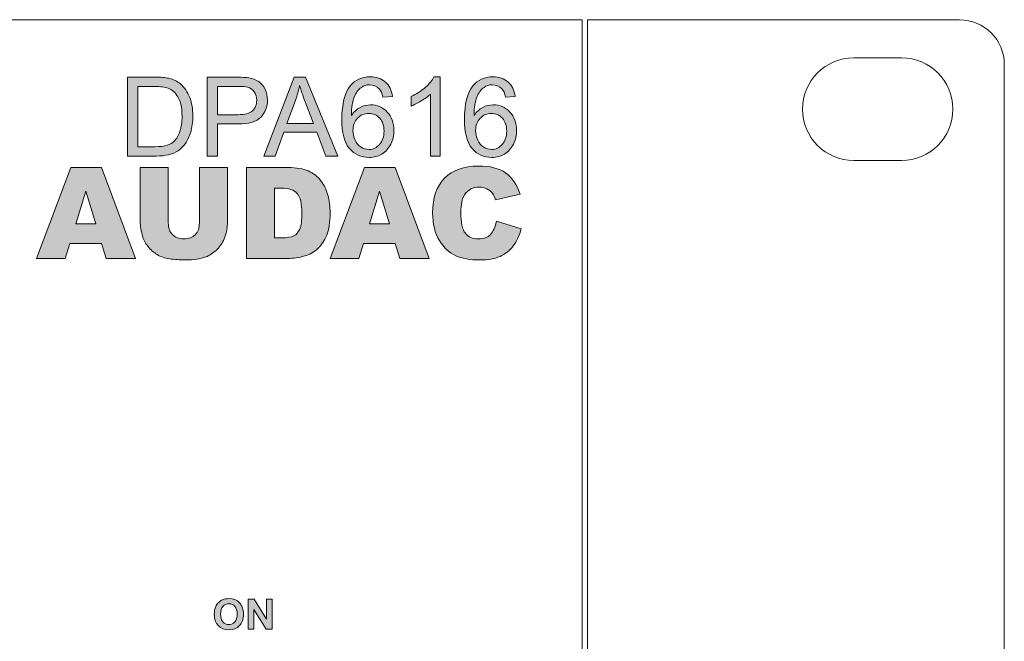
# Model space of a CAD drawing. Extents: x 0 to 485, y 0 to 238.
# Drawn here: x 419 to 485, y 196 to 238 of the extents above; entities that cross this region are included whole.
import ezdxf

# ---------------------------------------------------------------- set-up
doc = ezdxf.new("R2010")
doc.units = 0
doc.layers.add('Visible', color=7, linetype='CONTINUOUS', lineweight=15)

msp = doc.modelspace()

# ---------------------------------------------------------------- hatches: boundary and pattern name
at = {"layer": 'Visible', "linetype": 'Continuous', "true_color": 0xbbbaba}
h = msp.add_hatch(color=9, dxfattribs=at)
edge = h.paths.add_edge_path(flags=16)
edge.add_line((428.39, 233.538), (427.276, 233.538))
edge.add_line((427.276, 233.538), (427.276, 229.487))
edge.add_line((427.276, 229.487), (428.408, 229.487))
edge.add_spline(control_points=[(428.408, 229.487), (428.758, 229.487), (429.032, 229.52), (429.231, 229.585)], knot_values=[0, 0, 0, 0, 1, 1, 1, 1], degree=3, periodic=0)
edge.add_spline(control_points=[(429.231, 229.585), (429.43, 229.65), (429.589, 229.741), (429.707, 229.86)], knot_values=[0, 0, 0, 0, 1, 1, 1, 1], degree=3, periodic=0)
edge.add_spline(control_points=[(429.707, 229.86), (429.873, 230.026), (430.003, 230.25), (430.096, 230.531)], knot_values=[0, 0, 0, 0, 1, 1, 1, 1], degree=3, periodic=0)
edge.add_spline(control_points=[(430.096, 230.531), (430.189, 230.812), (430.235, 231.152), (430.235, 231.553)], knot_values=[0, 0, 0, 0, 1, 1, 1, 1], degree=3, periodic=0)
edge.add_spline(control_points=[(430.235, 231.553), (430.235, 232.107), (430.144, 232.533), (429.962, 232.831)], knot_values=[0, 0, 0, 0, 1, 1, 1, 1], degree=3, periodic=0)
edge.add_spline(control_points=[(429.962, 232.831), (429.78, 233.129), (429.559, 233.329), (429.298, 233.43)], knot_values=[0, 0, 0, 0, 1, 1, 1, 1], degree=3, periodic=0)
edge.add_spline(control_points=[(429.298, 233.43), (429.11, 233.502), (428.807, 233.538), (428.39, 233.538)], knot_values=[0, 0, 0, 0, 1, 1, 1, 1], degree=3, periodic=0)
edge = h.paths.add_edge_path()
edge.add_line((428.488, 228.861), (426.574, 228.861))
edge.add_line((426.574, 228.861), (426.574, 234.164))
edge.add_line((426.574, 234.164), (428.401, 234.164))
edge.add_spline(control_points=[(428.401, 234.164), (428.813, 234.164), (429.128, 234.139), (429.345, 234.088)], knot_values=[0, 0, 0, 0, 1, 1, 1, 1], degree=3, periodic=0)
edge.add_spline(control_points=[(429.345, 234.088), (429.649, 234.018), (429.908, 233.892), (430.123, 233.708)], knot_values=[0, 0, 0, 0, 1, 1, 1, 1], degree=3, periodic=0)
edge.add_spline(control_points=[(430.123, 233.708), (430.403, 233.472), (430.612, 233.17), (430.751, 232.802)], knot_values=[0, 0, 0, 0, 1, 1, 1, 1], degree=3, periodic=0)
edge.add_spline(control_points=[(430.751, 232.802), (430.889, 232.435), (430.958, 232.014), (430.958, 231.542)], knot_values=[0, 0, 0, 0, 1, 1, 1, 1], degree=3, periodic=0)
edge.add_spline(control_points=[(430.958, 231.542), (430.958, 231.139), (430.911, 230.782), (430.817, 230.471)], knot_values=[0, 0, 0, 0, 1, 1, 1, 1], degree=3, periodic=0)
edge.add_spline(control_points=[(430.817, 230.471), (430.723, 230.16), (430.603, 229.902), (430.456, 229.699)], knot_values=[0, 0, 0, 0, 1, 1, 1, 1], degree=3, periodic=0)
edge.add_spline(control_points=[(430.456, 229.699), (430.309, 229.495), (430.148, 229.334), (429.973, 229.218)], knot_values=[0, 0, 0, 0, 1, 1, 1, 1], degree=3, periodic=0)
edge.add_spline(control_points=[(429.973, 229.218), (429.798, 229.101), (429.587, 229.012), (429.34, 228.952)], knot_values=[0, 0, 0, 0, 1, 1, 1, 1], degree=3, periodic=0)
edge.add_spline(control_points=[(429.34, 228.952), (429.093, 228.891), (428.809, 228.861), (428.488, 228.861)], knot_values=[0, 0, 0, 0, 1, 1, 1, 1], degree=3, periodic=0)
h = msp.add_hatch(color=9, dxfattribs=at)
edge = h.paths.add_edge_path(flags=16)
edge.add_line((433.981, 233.538), (432.625, 233.538))
edge.add_line((432.625, 233.538), (432.625, 231.643))
edge.add_line((432.625, 231.643), (433.996, 231.643))
edge.add_spline(control_points=[(433.996, 231.643), (434.449, 231.643), (434.771, 231.727), (434.962, 231.896)], knot_values=[0, 0, 0, 0, 1, 1, 1, 1], degree=3, periodic=0)
edge.add_spline(control_points=[(434.962, 231.896), (435.152, 232.065), (435.247, 232.303), (435.247, 232.609)], knot_values=[0, 0, 0, 0, 1, 1, 1, 1], degree=3, periodic=0)
edge.add_spline(control_points=[(435.247, 232.609), (435.247, 232.831), (435.191, 233.021), (435.079, 233.179)], knot_values=[0, 0, 0, 0, 1, 1, 1, 1], degree=3, periodic=0)
edge.add_spline(control_points=[(435.079, 233.179), (434.967, 233.336), (434.819, 233.441), (434.636, 233.491)], knot_values=[0, 0, 0, 0, 1, 1, 1, 1], degree=3, periodic=0)
edge.add_spline(control_points=[(434.636, 233.491), (434.518, 233.523), (434.3, 233.538), (433.981, 233.538)], knot_values=[0, 0, 0, 0, 1, 1, 1, 1], degree=3, periodic=0)
edge = h.paths.add_edge_path()
edge.add_line((433.985, 231.017), (432.625, 231.017))
edge.add_line((432.625, 231.017), (432.625, 228.861))
edge.add_line((432.625, 228.861), (431.923, 228.861))
edge.add_line((431.923, 228.861), (431.923, 234.164))
edge.add_line((431.923, 234.164), (433.923, 234.164))
edge.add_spline(control_points=[(433.923, 234.164), (434.276, 234.164), (434.544, 234.147), (434.73, 234.114)], knot_values=[0, 0, 0, 0, 1, 1, 1, 1], degree=3, periodic=0)
edge.add_spline(control_points=[(434.73, 234.114), (434.991, 234.07), (435.209, 233.988), (435.385, 233.866)], knot_values=[0, 0, 0, 0, 1, 1, 1, 1], degree=3, periodic=0)
edge.add_spline(control_points=[(435.385, 233.866), (435.561, 233.744), (435.703, 233.573), (435.81, 233.354)], knot_values=[0, 0, 0, 0, 1, 1, 1, 1], degree=3, periodic=0)
edge.add_spline(control_points=[(435.81, 233.354), (435.917, 233.135), (435.971, 232.893), (435.971, 232.63)], knot_values=[0, 0, 0, 0, 1, 1, 1, 1], degree=3, periodic=0)
edge.add_spline(control_points=[(435.971, 232.63), (435.971, 232.18), (435.827, 231.798), (435.54, 231.486)], knot_values=[0, 0, 0, 0, 1, 1, 1, 1], degree=3, periodic=0)
edge.add_spline(control_points=[(435.54, 231.486), (435.253, 231.173), (434.735, 231.017), (433.985, 231.017)], knot_values=[0, 0, 0, 0, 1, 1, 1, 1], degree=3, periodic=0)
h = msp.add_hatch(color=9, dxfattribs=at)
h.paths.add_polyline_path([(435.734, 228.861), (437.77, 234.164), (438.526, 234.164), (440.697, 228.861), (439.897, 228.861), (439.279, 230.467), (437.061, 230.467), (436.479, 228.861)])
edge = h.paths.add_edge_path(flags=16)
edge.add_line((437.846, 232.594), (437.264, 231.039))
edge.add_line((437.264, 231.039), (439.062, 231.039))
edge.add_line((439.062, 231.039), (438.508, 232.507))
edge.add_spline(control_points=[(438.508, 232.507), (438.34, 232.954), (438.214, 233.32), (438.132, 233.607)], knot_values=[0, 0, 0, 0, 1, 1, 1, 1], degree=3, periodic=0)
edge.add_spline(control_points=[(438.132, 233.607), (438.065, 233.267), (437.969, 232.93), (437.846, 232.594)], knot_values=[0, 0, 0, 0, 1, 1, 1, 1], degree=3, periodic=0)
h = msp.add_hatch(color=9, dxfattribs=at)
edge = h.paths.add_edge_path(flags=16)
edge.add_spline(control_points=[(442.021, 231.41), (441.816, 231.199), (441.713, 230.922), (441.713, 230.579)], knot_values=[0, 0, 0, 0, 1, 1, 1, 1], degree=3, periodic=0)
edge.add_spline(control_points=[(441.713, 230.579), (441.713, 230.355), (441.761, 230.141), (441.856, 229.936)], knot_values=[0, 0, 0, 0, 1, 1, 1, 1], degree=3, periodic=0)
edge.add_spline(control_points=[(441.856, 229.936), (441.952, 229.731), (442.085, 229.574), (442.256, 229.467)], knot_values=[0, 0, 0, 0, 1, 1, 1, 1], degree=3, periodic=0)
edge.add_spline(control_points=[(442.256, 229.467), (442.427, 229.36), (442.607, 229.306), (442.795, 229.306)], knot_values=[0, 0, 0, 0, 1, 1, 1, 1], degree=3, periodic=0)
edge.add_spline(control_points=[(442.795, 229.306), (443.07, 229.306), (443.306, 229.417), (443.504, 229.639)], knot_values=[0, 0, 0, 0, 1, 1, 1, 1], degree=3, periodic=0)
edge.add_spline(control_points=[(443.504, 229.639), (443.702, 229.861), (443.801, 230.162), (443.801, 230.543)], knot_values=[0, 0, 0, 0, 1, 1, 1, 1], degree=3, periodic=0)
edge.add_spline(control_points=[(443.801, 230.543), (443.801, 230.91), (443.703, 231.199), (443.508, 231.41)], knot_values=[0, 0, 0, 0, 1, 1, 1, 1], degree=3, periodic=0)
edge.add_spline(control_points=[(443.508, 231.41), (443.312, 231.621), (443.066, 231.726), (442.77, 231.726)], knot_values=[0, 0, 0, 0, 1, 1, 1, 1], degree=3, periodic=0)
edge.add_spline(control_points=[(442.77, 231.726), (442.475, 231.726), (442.226, 231.621), (442.021, 231.41)], knot_values=[0, 0, 0, 0, 1, 1, 1, 1], degree=3, periodic=0)
edge = h.paths.add_edge_path()
edge.add_line((444.372, 232.866), (443.725, 232.815))
edge.add_spline(control_points=[(443.725, 232.815), (443.667, 233.071), (443.585, 233.256), (443.479, 233.372)], knot_values=[0, 0, 0, 0, 1, 1, 1, 1], degree=3, periodic=0)
edge.add_spline(control_points=[(443.479, 233.372), (443.303, 233.558), (443.086, 233.651), (442.828, 233.651)], knot_values=[0, 0, 0, 0, 1, 1, 1, 1], degree=3, periodic=0)
edge.add_spline(control_points=[(442.828, 233.651), (442.62, 233.651), (442.438, 233.593), (442.281, 233.477)], knot_values=[0, 0, 0, 0, 1, 1, 1, 1], degree=3, periodic=0)
edge.add_spline(control_points=[(442.281, 233.477), (442.076, 233.327), (441.915, 233.109), (441.797, 232.822)], knot_values=[0, 0, 0, 0, 1, 1, 1, 1], degree=3, periodic=0)
edge.add_spline(control_points=[(441.797, 232.822), (441.678, 232.535), (441.617, 232.126), (441.612, 231.596)], knot_values=[0, 0, 0, 0, 1, 1, 1, 1], degree=3, periodic=0)
edge.add_spline(control_points=[(441.612, 231.596), (441.769, 231.835), (441.961, 232.012), (442.187, 232.128)], knot_values=[0, 0, 0, 0, 1, 1, 1, 1], degree=3, periodic=0)
edge.add_spline(control_points=[(442.187, 232.128), (442.414, 232.243), (442.651, 232.301), (442.9, 232.301)], knot_values=[0, 0, 0, 0, 1, 1, 1, 1], degree=3, periodic=0)
edge.add_spline(control_points=[(442.9, 232.301), (443.334, 232.301), (443.704, 232.142), (444.009, 231.822)], knot_values=[0, 0, 0, 0, 1, 1, 1, 1], degree=3, periodic=0)
edge.add_spline(control_points=[(444.009, 231.822), (444.314, 231.502), (444.466, 231.089), (444.466, 230.583)], knot_values=[0, 0, 0, 0, 1, 1, 1, 1], degree=3, periodic=0)
edge.add_spline(control_points=[(444.466, 230.583), (444.466, 230.25), (444.394, 229.941), (444.251, 229.655)], knot_values=[0, 0, 0, 0, 1, 1, 1, 1], degree=3, periodic=0)
edge.add_spline(control_points=[(444.251, 229.655), (444.107, 229.369), (443.91, 229.151), (443.66, 228.999)], knot_values=[0, 0, 0, 0, 1, 1, 1, 1], degree=3, periodic=0)
edge.add_spline(control_points=[(443.66, 228.999), (443.409, 228.847), (443.124, 228.771), (442.806, 228.771)], knot_values=[0, 0, 0, 0, 1, 1, 1, 1], degree=3, periodic=0)
edge.add_spline(control_points=[(442.806, 228.771), (442.263, 228.771), (441.821, 228.97), (441.478, 229.369)], knot_values=[0, 0, 0, 0, 1, 1, 1, 1], degree=3, periodic=0)
edge.add_spline(control_points=[(441.478, 229.369), (441.136, 229.769), (440.965, 230.426), (440.965, 231.343)], knot_values=[0, 0, 0, 0, 1, 1, 1, 1], degree=3, periodic=0)
edge.add_spline(control_points=[(440.965, 231.343), (440.965, 232.368), (441.154, 233.113), (441.533, 233.578)], knot_values=[0, 0, 0, 0, 1, 1, 1, 1], degree=3, periodic=0)
edge.add_spline(control_points=[(441.533, 233.578), (441.863, 233.983), (442.308, 234.186), (442.867, 234.186)], knot_values=[0, 0, 0, 0, 1, 1, 1, 1], degree=3, periodic=0)
edge.add_spline(control_points=[(442.867, 234.186), (443.285, 234.186), (443.626, 234.069), (443.893, 233.835)], knot_values=[0, 0, 0, 0, 1, 1, 1, 1], degree=3, periodic=0)
edge.add_spline(control_points=[(443.893, 233.835), (444.159, 233.601), (444.319, 233.278), (444.372, 232.866)], knot_values=[0, 0, 0, 0, 1, 1, 1, 1], degree=3, periodic=0)
h = msp.add_hatch(color=9, dxfattribs=at)
edge = h.paths.add_edge_path()
edge.add_line((447.146, 234.186), (447.565, 234.186))
edge.add_line((447.565, 234.186), (447.565, 228.861))
edge.add_line((447.565, 228.861), (446.914, 228.861))
edge.add_line((446.914, 228.861), (446.914, 233.01))
edge.add_spline(control_points=[(446.914, 233.01), (446.757, 232.861), (446.552, 232.711), (446.297, 232.562)], knot_values=[0, 0, 0, 0, 1, 1, 1, 1], degree=3, periodic=0)
edge.add_spline(control_points=[(446.297, 232.562), (446.043, 232.412), (445.814, 232.3), (445.612, 232.225)], knot_values=[0, 0, 0, 0, 1, 1, 1, 1], degree=3, periodic=0)
edge.add_line((445.612, 232.225), (445.612, 232.855))
edge.add_spline(control_points=[(445.612, 232.855), (445.976, 233.026), (446.294, 233.233), (446.567, 233.477)], knot_values=[0, 0, 0, 0, 1, 1, 1, 1], degree=3, periodic=0)
edge.add_spline(control_points=[(446.567, 233.477), (446.839, 233.721), (447.032, 233.957), (447.146, 234.186)], knot_values=[0, 0, 0, 0, 1, 1, 1, 1], degree=3, periodic=0)
h = msp.add_hatch(color=9, dxfattribs=at)
edge = h.paths.add_edge_path(flags=16)
edge.add_spline(control_points=[(450.259, 231.41), (450.054, 231.199), (449.951, 230.922), (449.951, 230.579)], knot_values=[0, 0, 0, 0, 1, 1, 1, 1], degree=3, periodic=0)
edge.add_spline(control_points=[(449.951, 230.579), (449.951, 230.355), (449.999, 230.141), (450.094, 229.936)], knot_values=[0, 0, 0, 0, 1, 1, 1, 1], degree=3, periodic=0)
edge.add_spline(control_points=[(450.094, 229.936), (450.19, 229.731), (450.323, 229.574), (450.494, 229.467)], knot_values=[0, 0, 0, 0, 1, 1, 1, 1], degree=3, periodic=0)
edge.add_spline(control_points=[(450.494, 229.467), (450.665, 229.36), (450.845, 229.306), (451.033, 229.306)], knot_values=[0, 0, 0, 0, 1, 1, 1, 1], degree=3, periodic=0)
edge.add_spline(control_points=[(451.033, 229.306), (451.308, 229.306), (451.544, 229.417), (451.742, 229.639)], knot_values=[0, 0, 0, 0, 1, 1, 1, 1], degree=3, periodic=0)
edge.add_spline(control_points=[(451.742, 229.639), (451.94, 229.861), (452.039, 230.162), (452.039, 230.543)], knot_values=[0, 0, 0, 0, 1, 1, 1, 1], degree=3, periodic=0)
edge.add_spline(control_points=[(452.039, 230.543), (452.039, 230.91), (451.941, 231.199), (451.746, 231.41)], knot_values=[0, 0, 0, 0, 1, 1, 1, 1], degree=3, periodic=0)
edge.add_spline(control_points=[(451.746, 231.41), (451.55, 231.621), (451.304, 231.726), (451.008, 231.726)], knot_values=[0, 0, 0, 0, 1, 1, 1, 1], degree=3, periodic=0)
edge.add_spline(control_points=[(451.008, 231.726), (450.713, 231.726), (450.464, 231.621), (450.259, 231.41)], knot_values=[0, 0, 0, 0, 1, 1, 1, 1], degree=3, periodic=0)
edge = h.paths.add_edge_path()
edge.add_line((452.61, 232.866), (451.963, 232.815))
edge.add_spline(control_points=[(451.963, 232.815), (451.905, 233.071), (451.823, 233.256), (451.717, 233.372)], knot_values=[0, 0, 0, 0, 1, 1, 1, 1], degree=3, periodic=0)
edge.add_spline(control_points=[(451.717, 233.372), (451.541, 233.558), (451.324, 233.651), (451.066, 233.651)], knot_values=[0, 0, 0, 0, 1, 1, 1, 1], degree=3, periodic=0)
edge.add_spline(control_points=[(451.066, 233.651), (450.858, 233.651), (450.676, 233.593), (450.519, 233.477)], knot_values=[0, 0, 0, 0, 1, 1, 1, 1], degree=3, periodic=0)
edge.add_spline(control_points=[(450.519, 233.477), (450.314, 233.327), (450.153, 233.109), (450.035, 232.822)], knot_values=[0, 0, 0, 0, 1, 1, 1, 1], degree=3, periodic=0)
edge.add_spline(control_points=[(450.035, 232.822), (449.916, 232.535), (449.855, 232.126), (449.85, 231.596)], knot_values=[0, 0, 0, 0, 1, 1, 1, 1], degree=3, periodic=0)
edge.add_spline(control_points=[(449.85, 231.596), (450.007, 231.835), (450.199, 232.012), (450.425, 232.128)], knot_values=[0, 0, 0, 0, 1, 1, 1, 1], degree=3, periodic=0)
edge.add_spline(control_points=[(450.425, 232.128), (450.652, 232.243), (450.89, 232.301), (451.138, 232.301)], knot_values=[0, 0, 0, 0, 1, 1, 1, 1], degree=3, periodic=0)
edge.add_spline(control_points=[(451.138, 232.301), (451.572, 232.301), (451.942, 232.142), (452.247, 231.822)], knot_values=[0, 0, 0, 0, 1, 1, 1, 1], degree=3, periodic=0)
edge.add_spline(control_points=[(452.247, 231.822), (452.552, 231.502), (452.704, 231.089), (452.704, 230.583)], knot_values=[0, 0, 0, 0, 1, 1, 1, 1], degree=3, periodic=0)
edge.add_spline(control_points=[(452.704, 230.583), (452.704, 230.25), (452.632, 229.941), (452.489, 229.655)], knot_values=[0, 0, 0, 0, 1, 1, 1, 1], degree=3, periodic=0)
edge.add_spline(control_points=[(452.489, 229.655), (452.346, 229.369), (452.148, 229.151), (451.898, 228.999)], knot_values=[0, 0, 0, 0, 1, 1, 1, 1], degree=3, periodic=0)
edge.add_spline(control_points=[(451.898, 228.999), (451.647, 228.847), (451.362, 228.771), (451.044, 228.771)], knot_values=[0, 0, 0, 0, 1, 1, 1, 1], degree=3, periodic=0)
edge.add_spline(control_points=[(451.044, 228.771), (450.501, 228.771), (450.059, 228.97), (449.716, 229.369)], knot_values=[0, 0, 0, 0, 1, 1, 1, 1], degree=3, periodic=0)
edge.add_spline(control_points=[(449.716, 229.369), (449.374, 229.769), (449.203, 230.426), (449.203, 231.343)], knot_values=[0, 0, 0, 0, 1, 1, 1, 1], degree=3, periodic=0)
edge.add_spline(control_points=[(449.203, 231.343), (449.203, 232.368), (449.392, 233.113), (449.771, 233.578)], knot_values=[0, 0, 0, 0, 1, 1, 1, 1], degree=3, periodic=0)
edge.add_spline(control_points=[(449.771, 233.578), (450.101, 233.983), (450.546, 234.186), (451.105, 234.186)], knot_values=[0, 0, 0, 0, 1, 1, 1, 1], degree=3, periodic=0)
edge.add_spline(control_points=[(451.105, 234.186), (451.523, 234.186), (451.864, 234.069), (452.131, 233.835)], knot_values=[0, 0, 0, 0, 1, 1, 1, 1], degree=3, periodic=0)
edge.add_spline(control_points=[(452.131, 233.835), (452.397, 233.601), (452.557, 233.278), (452.61, 232.866)], knot_values=[0, 0, 0, 0, 1, 1, 1, 1], degree=3, periodic=0)
h = msp.add_hatch(color=9, dxfattribs=at)
edge = h.paths.add_edge_path()
edge.add_line((452.947, 226.293), (451.281, 225.922))
edge.add_spline(control_points=[(451.281, 225.922), (451.223, 226.108), (451.161, 226.244), (451.098, 226.331)], knot_values=[0, 0, 0, 0, 1, 1, 1, 1], degree=3, periodic=0)
edge.add_spline(control_points=[(451.098, 226.331), (450.992, 226.474), (450.863, 226.586), (450.711, 226.664)], knot_values=[0, 0, 0, 0, 1, 1, 1, 1], degree=3, periodic=0)
edge.add_spline(control_points=[(450.711, 226.664), (450.557, 226.741), (450.386, 226.78), (450.198, 226.78)], knot_values=[0, 0, 0, 0, 1, 1, 1, 1], degree=3, periodic=0)
edge.add_spline(control_points=[(450.198, 226.78), (449.77, 226.78), (449.442, 226.608), (449.215, 226.264)], knot_values=[0, 0, 0, 0, 1, 1, 1, 1], degree=3, periodic=0)
edge.add_spline(control_points=[(449.215, 226.264), (449.043, 226.009), (448.957, 225.608), (448.957, 225.061)], knot_values=[0, 0, 0, 0, 1, 1, 1, 1], degree=3, periodic=0)
edge.add_spline(control_points=[(448.957, 225.061), (448.957, 224.385), (449.059, 223.92), (449.265, 223.67)], knot_values=[0, 0, 0, 0, 1, 1, 1, 1], degree=3, periodic=0)
edge.add_spline(control_points=[(449.265, 223.67), (449.47, 223.419), (449.758, 223.293), (450.131, 223.293)], knot_values=[0, 0, 0, 0, 1, 1, 1, 1], degree=3, periodic=0)
edge.add_spline(control_points=[(450.131, 223.293), (450.492, 223.293), (450.765, 223.394), (450.95, 223.597)], knot_values=[0, 0, 0, 0, 1, 1, 1, 1], degree=3, periodic=0)
edge.add_spline(control_points=[(450.95, 223.597), (451.134, 223.8), (451.269, 224.095), (451.352, 224.48)], knot_values=[0, 0, 0, 0, 1, 1, 1, 1], degree=3, periodic=0)
edge.add_line((451.352, 224.48), (453.006, 223.98))
edge.add_spline(control_points=[(453.006, 223.98), (452.895, 223.517), (452.719, 223.129), (452.481, 222.818)], knot_values=[0, 0, 0, 0, 1, 1, 1, 1], degree=3, periodic=0)
edge.add_spline(control_points=[(452.481, 222.818), (452.242, 222.506), (451.946, 222.272), (451.591, 222.114)], knot_values=[0, 0, 0, 0, 1, 1, 1, 1], degree=3, periodic=0)
edge.add_spline(control_points=[(451.591, 222.114), (451.237, 221.955), (450.786, 221.877), (450.239, 221.877)], knot_values=[0, 0, 0, 0, 1, 1, 1, 1], degree=3, periodic=0)
edge.add_spline(control_points=[(450.239, 221.877), (449.576, 221.877), (449.033, 221.973), (448.613, 222.166)], knot_values=[0, 0, 0, 0, 1, 1, 1, 1], degree=3, periodic=0)
edge.add_spline(control_points=[(448.613, 222.166), (448.192, 222.358), (447.828, 222.698), (447.523, 223.184)], knot_values=[0, 0, 0, 0, 1, 1, 1, 1], degree=3, periodic=0)
edge.add_spline(control_points=[(447.523, 223.184), (447.218, 223.67), (447.065, 224.292), (447.065, 225.049)], knot_values=[0, 0, 0, 0, 1, 1, 1, 1], degree=3, periodic=0)
edge.add_spline(control_points=[(447.065, 225.049), (447.065, 226.059), (447.334, 226.836), (447.871, 227.379)], knot_values=[0, 0, 0, 0, 1, 1, 1, 1], degree=3, periodic=0)
edge.add_spline(control_points=[(447.871, 227.379), (448.408, 227.922), (449.169, 228.192), (450.152, 228.192)], knot_values=[0, 0, 0, 0, 1, 1, 1, 1], degree=3, periodic=0)
edge.add_spline(control_points=[(450.152, 228.192), (450.922, 228.192), (451.526, 228.038), (451.967, 227.726)], knot_values=[0, 0, 0, 0, 1, 1, 1, 1], degree=3, periodic=0)
edge.add_spline(control_points=[(451.967, 227.726), (452.406, 227.415), (452.734, 226.937), (452.947, 226.293)], knot_values=[0, 0, 0, 0, 1, 1, 1, 1], degree=3, periodic=0)
h = msp.add_hatch(color=9, dxfattribs=at)
h.paths.add_polyline_path([(424.835, 222.989), (422.692, 222.989), (422.394, 221.981), (420.468, 221.981), (422.763, 228.088), (424.822, 228.088), (427.117, 221.981), (425.141, 221.981)])
h.paths.add_polyline_path([(424.443, 224.31), (423.77, 226.505), (423.102, 224.31)], flags=16)
h = msp.add_hatch(color=9, dxfattribs=at)
edge = h.paths.add_edge_path()
edge.add_line((431.4, 224.363), (431.4, 228.088))
edge.add_line((431.4, 228.088), (433.283, 228.088))
edge.add_line((433.283, 228.088), (433.283, 224.45))
edge.add_spline(control_points=[(433.283, 224.45), (433.283, 224.089), (433.226, 223.748), (433.114, 223.427)], knot_values=[0, 0, 0, 0, 1, 1, 1, 1], degree=3, periodic=0)
edge.add_spline(control_points=[(433.114, 223.427), (433.002, 223.107), (432.825, 222.826), (432.585, 222.586)], knot_values=[0, 0, 0, 0, 1, 1, 1, 1], degree=3, periodic=0)
edge.add_spline(control_points=[(432.585, 222.586), (432.345, 222.347), (432.093, 222.178), (431.829, 222.082)], knot_values=[0, 0, 0, 0, 1, 1, 1, 1], degree=3, periodic=0)
edge.add_spline(control_points=[(431.829, 222.082), (431.462, 221.944), (431.022, 221.877), (430.508, 221.877)], knot_values=[0, 0, 0, 0, 1, 1, 1, 1], degree=3, periodic=0)
edge.add_spline(control_points=[(430.508, 221.877), (430.211, 221.877), (429.887, 221.897), (429.535, 221.939)], knot_values=[0, 0, 0, 0, 1, 1, 1, 1], degree=3, periodic=0)
edge.add_spline(control_points=[(429.535, 221.939), (429.185, 221.981), (428.891, 222.063), (428.654, 222.187)], knot_values=[0, 0, 0, 0, 1, 1, 1, 1], degree=3, periodic=0)
edge.add_spline(control_points=[(428.654, 222.187), (428.418, 222.31), (428.202, 222.485), (428.006, 222.713)], knot_values=[0, 0, 0, 0, 1, 1, 1, 1], degree=3, periodic=0)
edge.add_spline(control_points=[(428.006, 222.713), (427.81, 222.941), (427.676, 223.175), (427.604, 223.417)], knot_values=[0, 0, 0, 0, 1, 1, 1, 1], degree=3, periodic=0)
edge.add_spline(control_points=[(427.604, 223.417), (427.487, 223.806), (427.429, 224.15), (427.429, 224.45)], knot_values=[0, 0, 0, 0, 1, 1, 1, 1], degree=3, periodic=0)
edge.add_line((427.429, 224.45), (427.429, 228.088))
edge.add_line((427.429, 228.088), (429.313, 228.088))
edge.add_line((429.313, 228.088), (429.313, 224.363))
edge.add_spline(control_points=[(429.313, 224.363), (429.313, 224.03), (429.405, 223.77), (429.59, 223.582)], knot_values=[0, 0, 0, 0, 1, 1, 1, 1], degree=3, periodic=0)
edge.add_spline(control_points=[(429.59, 223.582), (429.775, 223.395), (430.03, 223.302), (430.358, 223.302)], knot_values=[0, 0, 0, 0, 1, 1, 1, 1], degree=3, periodic=0)
edge.add_spline(control_points=[(430.358, 223.302), (430.683, 223.302), (430.938, 223.393), (431.123, 223.578)], knot_values=[0, 0, 0, 0, 1, 1, 1, 1], degree=3, periodic=0)
edge.add_spline(control_points=[(431.123, 223.578), (431.307, 223.763), (431.4, 224.024), (431.4, 224.363)], knot_values=[0, 0, 0, 0, 1, 1, 1, 1], degree=3, periodic=0)
h = msp.add_hatch(color=9, dxfattribs=at)
edge = h.paths.add_edge_path()
edge.add_line((437.362, 221.981), (434.558, 221.981))
edge.add_line((434.558, 221.981), (434.558, 228.088))
edge.add_line((434.558, 228.088), (437.362, 228.088))
edge.add_spline(control_points=[(437.362, 228.088), (437.914, 228.088), (438.361, 228.013), (438.701, 227.864)], knot_values=[0, 0, 0, 0, 1, 1, 1, 1], degree=3, periodic=0)
edge.add_spline(control_points=[(438.701, 227.864), (439.041, 227.713), (439.323, 227.498), (439.544, 227.218)], knot_values=[0, 0, 0, 0, 1, 1, 1, 1], degree=3, periodic=0)
edge.add_spline(control_points=[(439.544, 227.218), (439.767, 226.937), (439.928, 226.61), (440.028, 226.239)], knot_values=[0, 0, 0, 0, 1, 1, 1, 1], degree=3, periodic=0)
edge.add_spline(control_points=[(440.028, 226.239), (440.128, 225.866), (440.178, 225.472), (440.178, 225.055)], knot_values=[0, 0, 0, 0, 1, 1, 1, 1], degree=3, periodic=0)
edge.add_spline(control_points=[(440.178, 225.055), (440.178, 224.403), (440.104, 223.897), (439.955, 223.537)], knot_values=[0, 0, 0, 0, 1, 1, 1, 1], degree=3, periodic=0)
edge.add_spline(control_points=[(439.955, 223.537), (439.806, 223.177), (439.6, 222.875), (439.336, 222.633)], knot_values=[0, 0, 0, 0, 1, 1, 1, 1], degree=3, periodic=0)
edge.add_spline(control_points=[(439.336, 222.633), (439.072, 222.39), (438.79, 222.228), (438.487, 222.147)], knot_values=[0, 0, 0, 0, 1, 1, 1, 1], degree=3, periodic=0)
edge.add_spline(control_points=[(438.487, 222.147), (438.073, 222.037), (437.698, 221.981), (437.362, 221.981)], knot_values=[0, 0, 0, 0, 1, 1, 1, 1], degree=3, periodic=0)
edge = h.paths.add_edge_path(flags=16)
edge.add_line((436.916, 226.705), (436.445, 226.705))
edge.add_line((436.445, 226.705), (436.445, 223.368))
edge.add_line((436.445, 223.368), (436.908, 223.368))
edge.add_spline(control_points=[(436.908, 223.368), (437.302, 223.368), (437.583, 223.412), (437.749, 223.499)], knot_values=[0, 0, 0, 0, 1, 1, 1, 1], degree=3, periodic=0)
edge.add_spline(control_points=[(437.749, 223.499), (437.916, 223.587), (438.047, 223.74), (438.141, 223.958)], knot_values=[0, 0, 0, 0, 1, 1, 1, 1], degree=3, periodic=0)
edge.add_spline(control_points=[(438.141, 223.958), (438.235, 224.175), (438.282, 224.529), (438.282, 225.017)], knot_values=[0, 0, 0, 0, 1, 1, 1, 1], degree=3, periodic=0)
edge.add_spline(control_points=[(438.282, 225.017), (438.282, 225.664), (438.177, 226.108), (437.966, 226.346)], knot_values=[0, 0, 0, 0, 1, 1, 1, 1], degree=3, periodic=0)
edge.add_spline(control_points=[(437.966, 226.346), (437.755, 226.585), (437.405, 226.705), (436.916, 226.705)], knot_values=[0, 0, 0, 0, 1, 1, 1, 1], degree=3, periodic=0)
h = msp.add_hatch(color=9, dxfattribs=at)
h.paths.add_polyline_path([(444.558, 222.989), (442.415, 222.989), (442.118, 221.981), (440.191, 221.981), (442.486, 228.088), (444.545, 228.088), (446.84, 221.981), (444.863, 221.981)])
h.paths.add_polyline_path([(444.166, 224.31), (443.492, 226.505), (442.826, 224.31)], flags=16)
h = msp.add_hatch(color=9, dxfattribs=at)
edge = h.paths.add_edge_path(flags=16)
edge.add_spline(control_points=[(432.977, 198.596), (432.874, 198.481), (432.822, 198.307), (432.822, 198.075)], knot_values=[0, 0, 0, 0, 1, 1, 1, 1], degree=3, periodic=0)
edge.add_spline(control_points=[(432.822, 198.075), (432.822, 197.846), (432.875, 197.672), (432.981, 197.554)], knot_values=[0, 0, 0, 0, 1, 1, 1, 1], degree=3, periodic=0)
edge.add_spline(control_points=[(432.981, 197.554), (433.086, 197.436), (433.221, 197.377), (433.383, 197.377)], knot_values=[0, 0, 0, 0, 1, 1, 1, 1], degree=3, periodic=0)
edge.add_spline(control_points=[(433.383, 197.377), (433.546, 197.377), (433.679, 197.436), (433.783, 197.553)], knot_values=[0, 0, 0, 0, 1, 1, 1, 1], degree=3, periodic=0)
edge.add_spline(control_points=[(433.783, 197.553), (433.888, 197.67), (433.94, 197.846), (433.94, 198.08)], knot_values=[0, 0, 0, 0, 1, 1, 1, 1], degree=3, periodic=0)
edge.add_spline(control_points=[(433.94, 198.08), (433.94, 198.312), (433.889, 198.484), (433.788, 198.598)], knot_values=[0, 0, 0, 0, 1, 1, 1, 1], degree=3, periodic=0)
edge.add_spline(control_points=[(433.788, 198.598), (433.686, 198.712), (433.551, 198.769), (433.383, 198.769)], knot_values=[0, 0, 0, 0, 1, 1, 1, 1], degree=3, periodic=0)
edge.add_spline(control_points=[(433.383, 198.769), (433.215, 198.769), (433.08, 198.711), (432.977, 198.596)], knot_values=[0, 0, 0, 0, 1, 1, 1, 1], degree=3, periodic=0)
edge = h.paths.add_edge_path()
edge.add_spline(control_points=[(432.668, 197.304), (432.491, 197.487), (432.402, 197.739), (432.402, 198.061)], knot_values=[0, 0, 0, 0, 1, 1, 1, 1], degree=3, periodic=0)
edge.add_spline(control_points=[(432.402, 198.061), (432.402, 198.267), (432.433, 198.439), (432.494, 198.579)], knot_values=[0, 0, 0, 0, 1, 1, 1, 1], degree=3, periodic=0)
edge.add_spline(control_points=[(432.494, 198.579), (432.54, 198.682), (432.603, 198.774), (432.682, 198.856)], knot_values=[0, 0, 0, 0, 1, 1, 1, 1], degree=3, periodic=0)
edge.add_spline(control_points=[(432.682, 198.856), (432.762, 198.938), (432.849, 198.998), (432.944, 199.038)], knot_values=[0, 0, 0, 0, 1, 1, 1, 1], degree=3, periodic=0)
edge.add_spline(control_points=[(432.944, 199.038), (433.069, 199.091), (433.215, 199.118), (433.379, 199.118)], knot_values=[0, 0, 0, 0, 1, 1, 1, 1], degree=3, periodic=0)
edge.add_spline(control_points=[(433.379, 199.118), (433.677, 199.118), (433.915, 199.025), (434.094, 198.841)], knot_values=[0, 0, 0, 0, 1, 1, 1, 1], degree=3, periodic=0)
edge.add_spline(control_points=[(434.094, 198.841), (434.272, 198.656), (434.362, 198.399), (434.362, 198.07)], knot_values=[0, 0, 0, 0, 1, 1, 1, 1], degree=3, periodic=0)
edge.add_spline(control_points=[(434.362, 198.07), (434.362, 197.744), (434.273, 197.489), (434.096, 197.305)], knot_values=[0, 0, 0, 0, 1, 1, 1, 1], degree=3, periodic=0)
edge.add_spline(control_points=[(434.096, 197.305), (433.918, 197.121), (433.681, 197.029), (433.385, 197.029)], knot_values=[0, 0, 0, 0, 1, 1, 1, 1], degree=3, periodic=0)
edge.add_spline(control_points=[(433.385, 197.029), (433.084, 197.029), (432.845, 197.12), (432.668, 197.304)], knot_values=[0, 0, 0, 0, 1, 1, 1, 1], degree=3, periodic=0)
msp.add_hatch(color=9, dxfattribs=at).paths.add_polyline_path([(434.685, 197.063), (434.685, 199.083), (435.081, 199.083), (435.908, 197.734), (435.908, 199.083), (436.287, 199.083), (436.287, 197.063), (435.878, 197.063), (435.063, 198.38), (435.063, 197.063)])

# ---------------------------------------------------------------- linework, layer by layer
at = {"layer": 'Visible'}
for points in [[(457.106, 150.001), (28.347, 150.001), (28.347, 238.027), (457.106, 238.027), (457.106, 150.001), (457.106, 150.001)], [(482.458, 238.014), (457.459, 238.014), (457.459, 150.014), (482.458, 150.014)], [(475.358, 235.464), (478.559, 235.464)], [(485.458, 153.014), (485.458, 235.014)], [(426.574, 228.861), (426.574, 234.164), (428.401, 234.164)], [(431.923, 228.861), (431.923, 234.164), (433.923, 234.164)], [(435.734, 228.861), (437.77, 234.164), (438.526, 234.164), (440.697, 228.861), (439.897, 228.861), (439.279, 230.467), (437.061, 230.467), (436.479, 228.861), (435.734, 228.861)], [(447.146, 234.186), (447.565, 234.186), (447.565, 228.861)], [(428.39, 233.538), (427.276, 233.538), (427.276, 229.487)], [(433.981, 233.538), (432.625, 233.538), (432.625, 231.643)], [(444.372, 232.866), (443.725, 232.815)], [(444.372, 232.866), (444.372, 232.866)], [(445.612, 232.225), (445.612, 232.855)], [(447.565, 228.861), (446.914, 228.861), (446.914, 233.01)], [(452.61, 232.866), (451.963, 232.815)], [(452.61, 232.866), (452.61, 232.866)], [(437.846, 232.594), (437.264, 231.039)], [(437.264, 231.039), (439.062, 231.039), (438.508, 232.507)], [(432.625, 231.643), (433.996, 231.643)], [(433.985, 231.017), (432.625, 231.017), (432.625, 228.861), (431.923, 228.861)], [(441.713, 230.579), (441.713, 230.579)], [(449.951, 230.579), (449.951, 230.579)], [(427.276, 229.487), (428.408, 229.487)], [(428.488, 228.861), (426.574, 228.861)], [(478.559, 228.564), (475.358, 228.564)], [(424.835, 222.989), (422.692, 222.989), (422.394, 221.981), (420.468, 221.981), (422.763, 228.088), (424.822, 228.088), (427.117, 221.981), (425.141, 221.981), (424.835, 222.989), (424.835, 222.989)], [(427.429, 224.45), (427.429, 228.088), (429.313, 228.088), (429.313, 224.363)], [(431.4, 228.088), (433.283, 228.088), (433.283, 224.45)], [(431.4, 224.363), (431.4, 228.088), (431.4, 228.088)], [(434.558, 228.088), (437.362, 228.088)], [(437.362, 221.981), (434.558, 221.981), (434.558, 228.088), (434.558, 228.088)], [(444.558, 222.989), (442.415, 222.989), (442.118, 221.981), (440.191, 221.981), (442.486, 228.088), (444.545, 228.088), (446.84, 221.981), (444.863, 221.981), (444.558, 222.989), (444.558, 222.989)], [(424.443, 224.31), (423.77, 226.505), (423.102, 224.31), (424.443, 224.31), (424.443, 224.31)], [(436.445, 226.705), (436.445, 223.368), (436.908, 223.368)], [(436.916, 226.705), (436.445, 226.705), (436.445, 226.705)], [(444.166, 224.31), (443.492, 226.505), (442.826, 224.31), (444.166, 224.31), (444.166, 224.31)], [(452.947, 226.293), (451.281, 225.922)], [(451.352, 224.48), (453.006, 223.98)], [(434.685, 197.063), (434.685, 199.083), (435.081, 199.083), (435.908, 197.734), (435.908, 199.083), (436.287, 199.083), (436.287, 197.063), (435.878, 197.063), (435.063, 198.38), (435.063, 197.063), (434.685, 197.063)], [(432.402, 198.061), (432.402, 198.061)], [(432.822, 198.075), (432.822, 198.075)]]:
    msp.add_lwpolyline(points, dxfattribs=at)
for points in [[(485.458, 235.014), (485.458, 236.671), (484.115, 238.014), (482.458, 238.014)], [(471.909, 232.014), (471.909, 233.919), (473.453, 235.464), (475.358, 235.464)], [(478.559, 235.464), (480.464, 235.464), (482.008, 233.919), (482.008, 232.014)], [(428.401, 234.164), (428.813, 234.164), (429.128, 234.139), (429.345, 234.088)], [(433.923, 234.164), (434.276, 234.164), (434.544, 234.147), (434.73, 234.114)], [(434.73, 234.114), (434.991, 234.07), (435.209, 233.988), (435.385, 233.866)], [(441.533, 233.578), (441.863, 233.983), (442.308, 234.186), (442.867, 234.186)], [(442.867, 234.186), (443.285, 234.186), (443.626, 234.069), (443.893, 233.835)], [(446.567, 233.477), (446.839, 233.721), (447.032, 233.957), (447.146, 234.186)], [(449.771, 233.578), (450.101, 233.983), (450.546, 234.186), (451.105, 234.186)], [(451.105, 234.186), (451.523, 234.186), (451.864, 234.069), (452.131, 233.835)], [(429.298, 233.43), (429.11, 233.502), (428.807, 233.538), (428.39, 233.538)], [(429.345, 234.088), (429.649, 234.018), (429.908, 233.892), (430.123, 233.708)], [(430.123, 233.708), (430.403, 233.472), (430.612, 233.17), (430.751, 232.802)], [(434.636, 233.491), (434.518, 233.523), (434.3, 233.538), (433.981, 233.538)], [(435.079, 233.179), (434.967, 233.336), (434.819, 233.441), (434.636, 233.491)], [(435.385, 233.866), (435.561, 233.744), (435.703, 233.573), (435.81, 233.354)], [(438.132, 233.607), (438.065, 233.267), (437.969, 232.93), (437.846, 232.594)], [(438.508, 232.507), (438.34, 232.954), (438.214, 233.32), (438.132, 233.607)], [(440.965, 231.343), (440.965, 232.368), (441.154, 233.113), (441.533, 233.578)], [(442.281, 233.477), (442.076, 233.327), (441.915, 233.109), (441.797, 232.822)], [(442.828, 233.651), (442.62, 233.651), (442.438, 233.593), (442.281, 233.477)], [(443.479, 233.372), (443.303, 233.558), (443.086, 233.651), (442.828, 233.651)], [(443.893, 233.835), (444.159, 233.601), (444.319, 233.278), (444.372, 232.866)], [(445.612, 232.855), (445.976, 233.026), (446.294, 233.233), (446.567, 233.477)], [(449.203, 231.343), (449.203, 232.368), (449.392, 233.113), (449.771, 233.578)], [(450.519, 233.477), (450.314, 233.327), (450.153, 233.109), (450.035, 232.822)], [(451.066, 233.651), (450.858, 233.651), (450.676, 233.593), (450.519, 233.477)], [(451.717, 233.372), (451.541, 233.558), (451.324, 233.651), (451.066, 233.651)], [(452.131, 233.835), (452.397, 233.601), (452.557, 233.278), (452.61, 232.866)], [(429.962, 232.831), (429.78, 233.129), (429.559, 233.329), (429.298, 233.43)], [(430.235, 231.553), (430.235, 232.107), (430.144, 232.533), (429.962, 232.831)], [(430.751, 232.802), (430.889, 232.435), (430.958, 232.014), (430.958, 231.542)], [(435.247, 232.609), (435.247, 232.831), (435.191, 233.021), (435.079, 233.179)], [(435.81, 233.354), (435.917, 233.135), (435.971, 232.893), (435.971, 232.63)], [(441.797, 232.822), (441.678, 232.535), (441.617, 232.126), (441.612, 231.596)], [(443.725, 232.815), (443.667, 233.071), (443.585, 233.256), (443.479, 233.372)], [(446.914, 233.01), (446.757, 232.861), (446.552, 232.711), (446.297, 232.562)], [(450.035, 232.822), (449.916, 232.535), (449.855, 232.126), (449.85, 231.596)], [(451.963, 232.815), (451.905, 233.071), (451.823, 233.256), (451.717, 233.372)], [(434.962, 231.896), (435.152, 232.065), (435.247, 232.303), (435.247, 232.609)], [(435.971, 232.63), (435.971, 232.18), (435.827, 231.798), (435.54, 231.486)], [(441.612, 231.596), (441.769, 231.835), (441.961, 232.012), (442.187, 232.128)], [(442.187, 232.128), (442.414, 232.243), (442.651, 232.301), (442.9, 232.301)], [(442.9, 232.301), (443.334, 232.301), (443.704, 232.142), (444.009, 231.822)], [(446.297, 232.562), (446.043, 232.412), (445.814, 232.3), (445.612, 232.225)], [(449.85, 231.596), (450.007, 231.835), (450.199, 232.012), (450.425, 232.128)], [(450.425, 232.128), (450.652, 232.243), (450.89, 232.301), (451.138, 232.301)], [(451.138, 232.301), (451.572, 232.301), (451.942, 232.142), (452.247, 231.822)], [(430.096, 230.531), (430.189, 230.812), (430.235, 231.152), (430.235, 231.553)], [(430.958, 231.542), (430.958, 231.139), (430.911, 230.782), (430.817, 230.471)], [(435.54, 231.486), (435.253, 231.173), (434.735, 231.017), (433.985, 231.017)], [(433.996, 231.643), (434.449, 231.643), (434.771, 231.727), (434.962, 231.896)], [(442.77, 231.726), (442.475, 231.726), (442.226, 231.621), (442.021, 231.41)], [(443.508, 231.41), (443.312, 231.621), (443.066, 231.726), (442.77, 231.726)], [(444.009, 231.822), (444.314, 231.502), (444.466, 231.089), (444.466, 230.583)], [(451.008, 231.726), (450.713, 231.726), (450.464, 231.621), (450.259, 231.41)], [(451.746, 231.41), (451.55, 231.621), (451.304, 231.726), (451.008, 231.726)], [(452.247, 231.822), (452.552, 231.502), (452.704, 231.089), (452.704, 230.583)], [(475.358, 228.564), (473.453, 228.564), (471.909, 230.109), (471.909, 232.014)], [(482.008, 232.014), (482.008, 230.109), (480.464, 228.564), (478.559, 228.564)], [(441.478, 229.369), (441.136, 229.769), (440.965, 230.426), (440.965, 231.343)], [(442.021, 231.41), (441.816, 231.199), (441.713, 230.922), (441.713, 230.579)], [(443.801, 230.543), (443.801, 230.91), (443.703, 231.199), (443.508, 231.41)], [(449.716, 229.369), (449.374, 229.769), (449.203, 230.426), (449.203, 231.343)], [(450.259, 231.41), (450.054, 231.199), (449.951, 230.922), (449.951, 230.579)], [(452.039, 230.543), (452.039, 230.91), (451.941, 231.199), (451.746, 231.41)], [(429.707, 229.86), (429.873, 230.026), (430.003, 230.25), (430.096, 230.531)], [(430.817, 230.471), (430.723, 230.16), (430.603, 229.902), (430.456, 229.699)], [(441.713, 230.579), (441.713, 230.355), (441.761, 230.141), (441.856, 229.936)], [(443.504, 229.639), (443.702, 229.861), (443.801, 230.162), (443.801, 230.543)], [(444.466, 230.583), (444.466, 230.25), (444.394, 229.941), (444.251, 229.655)], [(449.951, 230.579), (449.951, 230.355), (449.999, 230.141), (450.094, 229.936)], [(451.742, 229.639), (451.94, 229.861), (452.039, 230.162), (452.039, 230.543)], [(452.704, 230.583), (452.704, 230.25), (452.632, 229.941), (452.489, 229.655)], [(428.408, 229.487), (428.758, 229.487), (429.032, 229.52), (429.231, 229.585)], [(429.231, 229.585), (429.43, 229.65), (429.589, 229.741), (429.707, 229.86)], [(430.456, 229.699), (430.309, 229.495), (430.148, 229.334), (429.973, 229.218)], [(441.856, 229.936), (441.952, 229.731), (442.085, 229.574), (442.256, 229.467)], [(442.256, 229.467), (442.427, 229.36), (442.607, 229.306), (442.795, 229.306)], [(442.795, 229.306), (443.07, 229.306), (443.306, 229.417), (443.504, 229.639)], [(444.251, 229.655), (444.107, 229.369), (443.91, 229.151), (443.66, 228.999)], [(450.094, 229.936), (450.19, 229.731), (450.323, 229.574), (450.494, 229.467)], [(450.494, 229.467), (450.665, 229.36), (450.845, 229.306), (451.033, 229.306)], [(451.033, 229.306), (451.308, 229.306), (451.544, 229.417), (451.742, 229.639)], [(452.489, 229.655), (452.346, 229.369), (452.148, 229.151), (451.898, 228.999)], [(429.34, 228.952), (429.093, 228.891), (428.809, 228.861), (428.488, 228.861)], [(429.973, 229.218), (429.798, 229.101), (429.587, 229.012), (429.34, 228.952)], [(442.806, 228.771), (442.263, 228.771), (441.821, 228.97), (441.478, 229.369)], [(443.66, 228.999), (443.409, 228.847), (443.124, 228.771), (442.806, 228.771)], [(451.044, 228.771), (450.501, 228.771), (450.059, 228.97), (449.716, 229.369)], [(451.898, 228.999), (451.647, 228.847), (451.362, 228.771), (451.044, 228.771)], [(447.871, 227.379), (448.408, 227.922), (449.169, 228.192), (450.152, 228.192)], [(450.152, 228.192), (450.922, 228.192), (451.526, 228.038), (451.967, 227.726)], [(437.362, 228.088), (437.914, 228.088), (438.361, 228.013), (438.701, 227.864)], [(438.701, 227.864), (439.041, 227.713), (439.323, 227.498), (439.544, 227.218)], [(451.967, 227.726), (452.406, 227.415), (452.734, 226.937), (452.947, 226.293)], [(439.544, 227.218), (439.767, 226.937), (439.928, 226.61), (440.028, 226.239)], [(447.065, 225.049), (447.065, 226.059), (447.334, 226.836), (447.871, 227.379)], [(437.966, 226.346), (437.755, 226.585), (437.405, 226.705), (436.916, 226.705)], [(438.282, 225.017), (438.282, 225.664), (438.177, 226.108), (437.966, 226.346)], [(440.028, 226.239), (440.128, 225.866), (440.178, 225.472), (440.178, 225.055)], [(449.215, 226.264), (449.043, 226.009), (448.957, 225.608), (448.957, 225.061)], [(450.198, 226.78), (449.77, 226.78), (449.442, 226.608), (449.215, 226.264)], [(450.711, 226.664), (450.557, 226.741), (450.386, 226.78), (450.198, 226.78)], [(451.098, 226.331), (450.992, 226.474), (450.863, 226.586), (450.711, 226.664)], [(451.281, 225.922), (451.223, 226.108), (451.161, 226.244), (451.098, 226.331)], [(438.141, 223.958), (438.235, 224.175), (438.282, 224.529), (438.282, 225.017)], [(440.178, 225.055), (440.178, 224.403), (440.104, 223.897), (439.955, 223.537)], [(447.523, 223.184), (447.218, 223.67), (447.065, 224.292), (447.065, 225.049)], [(448.957, 225.061), (448.957, 224.385), (449.059, 223.92), (449.265, 223.67)], [(427.604, 223.417), (427.487, 223.806), (427.429, 224.15), (427.429, 224.45)], [(429.313, 224.363), (429.313, 224.03), (429.405, 223.77), (429.59, 223.582)], [(431.123, 223.578), (431.307, 223.763), (431.4, 224.024), (431.4, 224.363)], [(433.283, 224.45), (433.283, 224.089), (433.226, 223.748), (433.114, 223.427)], [(450.95, 223.597), (451.134, 223.8), (451.269, 224.095), (451.352, 224.48)], [(429.59, 223.582), (429.775, 223.395), (430.03, 223.302), (430.358, 223.302)], [(430.358, 223.302), (430.683, 223.302), (430.938, 223.393), (431.123, 223.578)], [(437.749, 223.499), (437.916, 223.587), (438.047, 223.74), (438.141, 223.958)], [(439.955, 223.537), (439.806, 223.177), (439.6, 222.875), (439.336, 222.633)], [(449.265, 223.67), (449.47, 223.419), (449.758, 223.293), (450.131, 223.293)], [(450.131, 223.293), (450.492, 223.293), (450.765, 223.394), (450.95, 223.597)], [(453.006, 223.98), (452.895, 223.517), (452.719, 223.129), (452.481, 222.818)], [(428.006, 222.713), (427.81, 222.941), (427.676, 223.175), (427.604, 223.417)], [(433.114, 223.427), (433.002, 223.107), (432.825, 222.826), (432.585, 222.586)], [(436.908, 223.368), (437.302, 223.368), (437.583, 223.412), (437.749, 223.499)], [(448.613, 222.166), (448.192, 222.358), (447.828, 222.698), (447.523, 223.184)], [(428.654, 222.187), (428.418, 222.31), (428.202, 222.485), (428.006, 222.713)], [(432.585, 222.586), (432.345, 222.347), (432.093, 222.178), (431.829, 222.082)], [(439.336, 222.633), (439.072, 222.39), (438.79, 222.228), (438.487, 222.147)], [(452.481, 222.818), (452.242, 222.506), (451.946, 222.272), (451.591, 222.114)], [(429.535, 221.939), (429.185, 221.981), (428.891, 222.063), (428.654, 222.187)], [(430.508, 221.877), (430.211, 221.877), (429.887, 221.897), (429.535, 221.939)], [(431.829, 222.082), (431.462, 221.944), (431.022, 221.877), (430.508, 221.877)], [(438.487, 222.147), (438.073, 222.037), (437.698, 221.981), (437.362, 221.981)], [(450.239, 221.877), (449.576, 221.877), (449.033, 221.973), (448.613, 222.166)], [(451.591, 222.114), (451.237, 221.955), (450.786, 221.877), (450.239, 221.877)], [(432.944, 199.038), (433.069, 199.091), (433.215, 199.118), (433.379, 199.118)], [(433.379, 199.118), (433.677, 199.118), (433.915, 199.025), (434.094, 198.841)], [(432.402, 198.061), (432.402, 198.267), (432.433, 198.439), (432.494, 198.579)], [(432.494, 198.579), (432.54, 198.682), (432.603, 198.774), (432.682, 198.856)], [(432.682, 198.856), (432.762, 198.938), (432.849, 198.998), (432.944, 199.038)], [(432.977, 198.596), (432.874, 198.481), (432.822, 198.307), (432.822, 198.075)], [(433.383, 198.769), (433.215, 198.769), (433.08, 198.711), (432.977, 198.596)], [(433.788, 198.598), (433.686, 198.712), (433.551, 198.769), (433.383, 198.769)], [(433.94, 198.08), (433.94, 198.312), (433.889, 198.484), (433.788, 198.598)], [(434.094, 198.841), (434.272, 198.656), (434.362, 198.399), (434.362, 198.07)], [(432.668, 197.304), (432.491, 197.487), (432.402, 197.739), (432.402, 198.061)], [(432.822, 198.075), (432.822, 197.846), (432.875, 197.672), (432.981, 197.554)], [(433.783, 197.553), (433.888, 197.67), (433.94, 197.846), (433.94, 198.08)], [(434.362, 198.07), (434.362, 197.744), (434.273, 197.489), (434.096, 197.305)], [(433.385, 197.029), (433.084, 197.029), (432.845, 197.12), (432.668, 197.304)], [(432.981, 197.554), (433.086, 197.436), (433.221, 197.377), (433.383, 197.377)], [(433.383, 197.377), (433.546, 197.377), (433.679, 197.436), (433.783, 197.553)], [(434.096, 197.305), (433.918, 197.121), (433.681, 197.029), (433.385, 197.029)]]:
    msp.add_open_spline(points, degree=3, dxfattribs=at)

doc.saveas('drawing.dxf')
